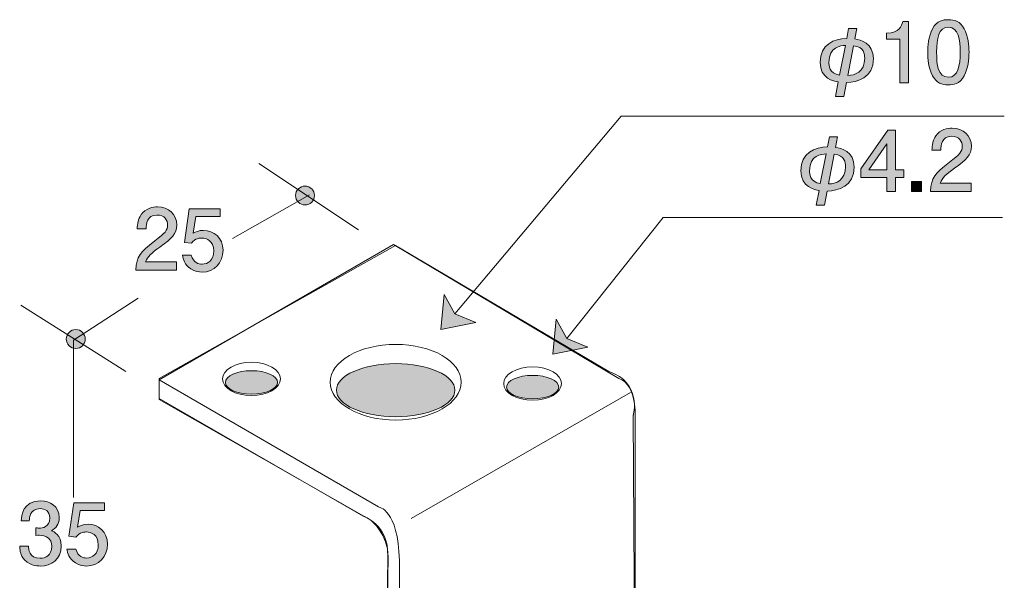
# Model space of a CAD drawing. Units: inches. Extents: x 78.3 to 103.5, y -143.5 to -114.1.
# Drawn here: x 78.5 to 103.3, y -128.2 to -114.1 of the extents above; entities that cross this region are included whole.
import ezdxf

# ---------------------------------------------------------------- set-up
doc = ezdxf.new("R2010")
doc.units = ezdxf.units.IN
doc.header["$MEASUREMENT"] = 0
doc.layers.add('_U+30EC_U+30A4_U+30E4_U+30FC 1', color=7, linetype='Continuous')

# ---------------------------------------------------------------- blocks, each defined once
blk = doc.blocks.new('block 3')
at = {"layer": '_U+30EC_U+30A4_U+30E4_U+30FC 1', "true_color": 0xfefefe}
h = blk.add_hatch(color=7, dxfattribs=at)
h.dxf.hatch_style = 2
edge = h.paths.add_edge_path()
edge.add_spline(control_points=[(92.112, -123.345), (92.112, -123.508), (91.817, -123.64), (91.452, -123.64), (91.089, -123.64), (90.794, -123.508), (90.794, -123.345), (90.794, -123.182), (91.089, -123.05), (91.452, -123.05), (91.817, -123.05), (92.112, -123.182), (92.112, -123.345)], knot_values=[0, 0, 0, 0, 1, 1, 1, 2, 2, 2, 3, 3, 3, 4, 4, 4, 4], degree=3, periodic=1)
at = {"layer": '_U+30EC_U+30A4_U+30E4_U+30FC 1', "color": 179, "lineweight": 9, "true_color": 0x221814}
for points in [[(92.181, -123.257), (92.181, -123.489), (91.855, -123.678), (91.452, -123.678), (91.05, -123.678), (90.724, -123.489), (90.724, -123.257), (90.724, -123.024), (91.05, -122.836), (91.452, -122.836), (91.855, -122.836), (92.181, -123.024), (92.181, -123.257)], [(92.112, -123.345), (92.112, -123.508), (91.817, -123.64), (91.452, -123.64), (91.089, -123.64), (90.794, -123.508), (90.794, -123.345), (90.794, -123.182), (91.089, -123.05), (91.452, -123.05), (91.817, -123.05), (92.112, -123.182), (92.112, -123.345)]]:
    blk.add_open_spline(points, degree=3, knots=[0, 0, 0, 0, 1, 1, 1, 2, 2, 2, 3, 3, 3, 4, 4, 4, 4], dxfattribs=at)
blk = doc.blocks.new('block 6')
at = {"layer": '_U+30EC_U+30A4_U+30E4_U+30FC 1', "true_color": 0xfefefe}
h = blk.add_hatch(color=7, dxfattribs=at)
h.dxf.hatch_style = 2
edge = h.paths.add_edge_path()
edge.add_spline(control_points=[(89.495, -123.424), (89.495, -123.792), (88.827, -124.092), (88.002, -124.092), (87.177, -124.092), (86.509, -123.792), (86.509, -123.424), (86.509, -123.054), (87.177, -122.754), (88.002, -122.754), (88.827, -122.754), (89.495, -123.054), (89.495, -123.424)], knot_values=[0, 0, 0, 0, 1, 1, 1, 2, 2, 2, 3, 3, 3, 4, 4, 4, 4], degree=3, periodic=1)
at = {"layer": '_U+30EC_U+30A4_U+30E4_U+30FC 1', "color": 179, "lineweight": 9, "true_color": 0x221814}
for points in [[(89.653, -123.224), (89.653, -123.75), (88.913, -124.177), (88.002, -124.177), (87.09, -124.177), (86.35, -123.75), (86.35, -123.224), (86.35, -122.695), (87.09, -122.269), (88.002, -122.269), (88.913, -122.269), (89.653, -122.695), (89.653, -123.224)], [(89.495, -123.424), (89.495, -123.792), (88.827, -124.092), (88.002, -124.092), (87.177, -124.092), (86.509, -123.792), (86.509, -123.424), (86.509, -123.054), (87.177, -122.754), (88.002, -122.754), (88.827, -122.754), (89.495, -123.054), (89.495, -123.424)]]:
    blk.add_open_spline(points, degree=3, knots=[0, 0, 0, 0, 1, 1, 1, 2, 2, 2, 3, 3, 3, 4, 4, 4, 4], dxfattribs=at)
blk = doc.blocks.new('block 8')
at = {"layer": '_U+30EC_U+30A4_U+30E4_U+30FC 1', "true_color": 0xfefefe}
h = blk.add_hatch(color=7, dxfattribs=at)
h.dxf.hatch_style = 2
edge = h.paths.add_edge_path()
edge.add_spline(control_points=[(85.027, -123.228), (85.027, -123.39), (84.732, -123.523), (84.368, -123.523), (84.004, -123.523), (83.709, -123.39), (83.709, -123.228), (83.709, -123.064), (84.004, -122.932), (84.368, -122.932), (84.732, -122.932), (85.027, -123.064), (85.027, -123.228)], knot_values=[0, 0, 0, 0, 1, 1, 1, 2, 2, 2, 3, 3, 3, 4, 4, 4, 4], degree=3, periodic=1)
at = {"layer": '_U+30EC_U+30A4_U+30E4_U+30FC 1', "color": 179, "lineweight": 9, "true_color": 0x221814}
for points in [[(85.097, -123.139), (85.097, -123.371), (84.77, -123.56), (84.368, -123.56), (83.965, -123.56), (83.639, -123.371), (83.639, -123.139), (83.639, -122.906), (83.965, -122.718), (84.368, -122.718), (84.77, -122.718), (85.097, -122.906), (85.097, -123.139)], [(85.027, -123.228), (85.027, -123.39), (84.732, -123.523), (84.368, -123.523), (84.004, -123.523), (83.709, -123.39), (83.709, -123.228), (83.709, -123.064), (84.004, -122.932), (84.368, -122.932), (84.732, -122.932), (85.027, -123.064), (85.027, -123.228)]]:
    blk.add_open_spline(points, degree=3, knots=[0, 0, 0, 0, 1, 1, 1, 2, 2, 2, 3, 3, 3, 4, 4, 4, 4], dxfattribs=at)
blk = doc.blocks.new('block 9')
at = {"layer": '_U+30EC_U+30A4_U+30E4_U+30FC 1', "true_color": 0x221814}
h = blk.add_hatch(color=179, dxfattribs=at)
h.dxf.hatch_style = 2
edge = h.paths.add_edge_path()
edge.add_spline(control_points=[(82.059, -119.815), (81.841, -119.974), (81.748, -120.048), (81.7, -120.192), (81.7, -120.192), (82.478, -120.192), (82.478, -120.192), (82.478, -120.192), (82.478, -120.397), (82.478, -120.397), (82.478, -120.397), (81.45, -120.397), (81.45, -120.397), (81.482, -120.039), (81.547, -119.961), (81.932, -119.663), (82.188, -119.464), (82.254, -119.396), (82.254, -119.259), (82.254, -119.14), (82.182, -119.009), (81.985, -119.009), (81.725, -119.009), (81.716, -119.24), (81.712, -119.356), (81.712, -119.356), (81.488, -119.356), (81.488, -119.356), (81.496, -119.229), (81.507, -119.117), (81.587, -118.998), (81.697, -118.838), (81.884, -118.804), (82, -118.804), (82.277, -118.804), (82.484, -118.988), (82.484, -119.261), (82.484, -119.489), (82.368, -119.589), (82.059, -119.815)], knot_values=[0, 0, 0, 0, 1, 1, 1, 2, 2, 2, 3, 3, 3, 4, 4, 4, 5, 5, 5, 6, 6, 6, 7, 7, 7, 8, 8, 8, 9, 9, 9, 10, 10, 10, 11, 11, 11, 12, 12, 12, 13, 13, 13, 13], degree=3, periodic=1)
h = blk.add_hatch(color=179, dxfattribs=at)
h.dxf.hatch_style = 2
edge = h.paths.add_edge_path()
edge.add_spline(control_points=[(83.124, -120.448), (83.046, -120.448), (82.944, -120.431), (82.842, -120.367), (82.669, -120.257), (82.648, -120.126), (82.629, -120.018), (82.629, -120.018), (82.851, -120.018), (82.851, -120.018), (82.906, -120.217), (83.033, -120.247), (83.126, -120.247), (83.266, -120.247), (83.418, -120.147), (83.418, -119.914), (83.418, -119.659), (83.238, -119.589), (83.118, -119.589), (83.086, -119.589), (82.944, -119.589), (82.855, -119.718), (82.855, -119.718), (82.68, -119.699), (82.68, -119.699), (82.68, -119.699), (82.8, -118.853), (82.8, -118.853), (82.8, -118.853), (83.579, -118.853), (83.579, -118.853), (83.579, -118.853), (83.579, -119.047), (83.579, -119.047), (83.579, -119.047), (82.963, -119.047), (82.963, -119.047), (82.963, -119.047), (82.898, -119.47), (82.898, -119.47), (82.959, -119.436), (83.041, -119.396), (83.16, -119.396), (83.414, -119.396), (83.651, -119.582), (83.651, -119.895), (83.651, -120.213), (83.426, -120.448), (83.124, -120.448)], knot_values=[0, 0, 0, 0, 1, 1, 1, 2, 2, 2, 3, 3, 3, 4, 4, 4, 5, 5, 5, 6, 6, 6, 7, 7, 7, 8, 8, 8, 9, 9, 9, 10, 10, 10, 11, 11, 11, 12, 12, 12, 13, 13, 13, 14, 14, 14, 15, 15, 15, 16, 16, 16, 16], degree=3, periodic=1)
at = {"layer": '_U+30EC_U+30A4_U+30E4_U+30FC 1', "lineweight": 0}
for points, knots in [([(82.059, -119.815), (81.841, -119.974), (81.748, -120.048), (81.7, -120.192), (81.7, -120.192), (82.478, -120.192), (82.478, -120.192), (82.478, -120.192), (82.478, -120.397), (82.478, -120.397), (82.478, -120.397), (81.45, -120.397), (81.45, -120.397), (81.482, -120.039), (81.547, -119.961), (81.932, -119.663), (82.188, -119.464), (82.254, -119.396), (82.254, -119.259), (82.254, -119.14), (82.182, -119.009), (81.985, -119.009), (81.725, -119.009), (81.716, -119.24), (81.712, -119.356), (81.712, -119.356), (81.488, -119.356), (81.488, -119.356), (81.496, -119.229), (81.507, -119.117), (81.587, -118.998), (81.697, -118.838), (81.884, -118.804), (82, -118.804), (82.277, -118.804), (82.484, -118.988), (82.484, -119.261), (82.484, -119.489), (82.368, -119.589), (82.059, -119.815)], [0, 0, 0, 0, 1, 1, 1, 2, 2, 2, 3, 3, 3, 4, 4, 4, 5, 5, 5, 6, 6, 6, 7, 7, 7, 8, 8, 8, 9, 9, 9, 10, 10, 10, 11, 11, 11, 12, 12, 12, 13, 13, 13, 13]), ([(83.124, -120.448), (83.046, -120.448), (82.944, -120.431), (82.842, -120.367), (82.669, -120.257), (82.648, -120.126), (82.629, -120.018), (82.629, -120.018), (82.851, -120.018), (82.851, -120.018), (82.906, -120.217), (83.033, -120.247), (83.126, -120.247), (83.266, -120.247), (83.418, -120.147), (83.418, -119.914), (83.418, -119.659), (83.238, -119.589), (83.118, -119.589), (83.086, -119.589), (82.944, -119.589), (82.855, -119.718), (82.855, -119.718), (82.68, -119.699), (82.68, -119.699), (82.68, -119.699), (82.8, -118.853), (82.8, -118.853), (82.8, -118.853), (83.579, -118.853), (83.579, -118.853), (83.579, -118.853), (83.579, -119.047), (83.579, -119.047), (83.579, -119.047), (82.963, -119.047), (82.963, -119.047), (82.963, -119.047), (82.898, -119.47), (82.898, -119.47), (82.959, -119.436), (83.041, -119.396), (83.16, -119.396), (83.414, -119.396), (83.651, -119.582), (83.651, -119.895), (83.651, -120.213), (83.426, -120.448), (83.124, -120.448)], [0, 0, 0, 0, 1, 1, 1, 2, 2, 2, 3, 3, 3, 4, 4, 4, 5, 5, 5, 6, 6, 6, 7, 7, 7, 8, 8, 8, 9, 9, 9, 10, 10, 10, 11, 11, 11, 12, 12, 12, 13, 13, 13, 14, 14, 14, 15, 15, 15, 16, 16, 16, 16])]:
    blk.add_open_spline(points, degree=3, knots=knots, dxfattribs=at)
blk = doc.blocks.new('block 10')
at = {"layer": '_U+30EC_U+30A4_U+30E4_U+30FC 1', "true_color": 0x221814}
h = blk.add_hatch(color=179, dxfattribs=at)
h.dxf.hatch_style = 2
edge = h.paths.add_edge_path()
edge.add_spline(control_points=[(79.047, -127.856), (78.952, -127.856), (78.734, -127.835), (78.609, -127.649), (78.535, -127.536), (78.531, -127.437), (78.527, -127.352), (78.527, -127.352), (78.747, -127.352), (78.747, -127.352), (78.749, -127.427), (78.76, -127.661), (79.043, -127.661), (79.181, -127.661), (79.333, -127.592), (79.333, -127.363), (79.333, -127.247), (79.295, -127.198), (79.263, -127.166), (79.189, -127.092), (79.073, -127.08), (79.018, -127.08), (78.999, -127.08), (78.963, -127.082), (78.935, -127.086), (78.935, -127.086), (78.935, -126.891), (78.935, -126.891), (78.973, -126.898), (79.016, -126.9), (79.022, -126.9), (79.087, -126.9), (79.286, -126.879), (79.286, -126.642), (79.286, -126.464), (79.155, -126.409), (79.045, -126.409), (78.781, -126.409), (78.772, -126.642), (78.768, -126.714), (78.768, -126.714), (78.565, -126.714), (78.565, -126.714), (78.573, -126.589), (78.601, -126.212), (79.058, -126.212), (79.282, -126.212), (79.523, -126.339), (79.523, -126.635), (79.523, -126.821), (79.428, -126.904), (79.328, -126.965), (79.39, -126.993), (79.572, -127.073), (79.572, -127.35), (79.572, -127.689), (79.324, -127.856), (79.047, -127.856)], knot_values=[0, 0, 0, 0, 1, 1, 1, 2, 2, 2, 3, 3, 3, 4, 4, 4, 5, 5, 5, 6, 6, 6, 7, 7, 7, 8, 8, 8, 9, 9, 9, 10, 10, 10, 11, 11, 11, 12, 12, 12, 13, 13, 13, 14, 14, 14, 15, 15, 15, 16, 16, 16, 17, 17, 17, 18, 18, 18, 19, 19, 19, 19], degree=3, periodic=1)
h = blk.add_hatch(color=179, dxfattribs=at)
h.dxf.hatch_style = 2
edge = h.paths.add_edge_path()
edge.add_spline(control_points=[(80.214, -127.856), (80.135, -127.856), (80.034, -127.839), (79.932, -127.775), (79.759, -127.665), (79.737, -127.534), (79.718, -127.427), (79.718, -127.427), (79.941, -127.427), (79.941, -127.427), (79.996, -127.625), (80.123, -127.655), (80.216, -127.655), (80.355, -127.655), (80.508, -127.556), (80.508, -127.323), (80.508, -127.067), (80.328, -126.997), (80.207, -126.997), (80.175, -126.997), (80.034, -126.997), (79.945, -127.126), (79.945, -127.126), (79.769, -127.107), (79.769, -127.107), (79.769, -127.107), (79.89, -126.261), (79.89, -126.261), (79.89, -126.261), (80.668, -126.261), (80.668, -126.261), (80.668, -126.261), (80.668, -126.456), (80.668, -126.456), (80.668, -126.456), (80.053, -126.456), (80.053, -126.456), (80.053, -126.456), (79.987, -126.879), (79.987, -126.879), (80.049, -126.845), (80.131, -126.804), (80.25, -126.804), (80.503, -126.804), (80.74, -126.991), (80.74, -127.304), (80.74, -127.621), (80.516, -127.856), (80.214, -127.856)], knot_values=[0, 0, 0, 0, 1, 1, 1, 2, 2, 2, 3, 3, 3, 4, 4, 4, 5, 5, 5, 6, 6, 6, 7, 7, 7, 8, 8, 8, 9, 9, 9, 10, 10, 10, 11, 11, 11, 12, 12, 12, 13, 13, 13, 14, 14, 14, 15, 15, 15, 16, 16, 16, 16], degree=3, periodic=1)
at = {"layer": '_U+30EC_U+30A4_U+30E4_U+30FC 1', "lineweight": 0}
for points, knots in [([(79.047, -127.856), (78.952, -127.856), (78.734, -127.835), (78.609, -127.649), (78.535, -127.536), (78.531, -127.437), (78.527, -127.352), (78.527, -127.352), (78.747, -127.352), (78.747, -127.352), (78.749, -127.427), (78.76, -127.661), (79.043, -127.661), (79.181, -127.661), (79.333, -127.592), (79.333, -127.363), (79.333, -127.247), (79.295, -127.198), (79.263, -127.166), (79.189, -127.092), (79.073, -127.08), (79.018, -127.08), (78.999, -127.08), (78.963, -127.082), (78.935, -127.086), (78.935, -127.086), (78.935, -126.891), (78.935, -126.891), (78.973, -126.898), (79.016, -126.9), (79.022, -126.9), (79.087, -126.9), (79.286, -126.879), (79.286, -126.642), (79.286, -126.464), (79.155, -126.409), (79.045, -126.409), (78.781, -126.409), (78.772, -126.642), (78.768, -126.714), (78.768, -126.714), (78.565, -126.714), (78.565, -126.714), (78.573, -126.589), (78.601, -126.212), (79.058, -126.212), (79.282, -126.212), (79.523, -126.339), (79.523, -126.635), (79.523, -126.821), (79.428, -126.904), (79.328, -126.965), (79.39, -126.993), (79.572, -127.073), (79.572, -127.35), (79.572, -127.689), (79.324, -127.856), (79.047, -127.856)], [0, 0, 0, 0, 1, 1, 1, 2, 2, 2, 3, 3, 3, 4, 4, 4, 5, 5, 5, 6, 6, 6, 7, 7, 7, 8, 8, 8, 9, 9, 9, 10, 10, 10, 11, 11, 11, 12, 12, 12, 13, 13, 13, 14, 14, 14, 15, 15, 15, 16, 16, 16, 17, 17, 17, 18, 18, 18, 19, 19, 19, 19]), ([(80.214, -127.856), (80.135, -127.856), (80.034, -127.839), (79.932, -127.775), (79.759, -127.665), (79.737, -127.534), (79.718, -127.427), (79.718, -127.427), (79.941, -127.427), (79.941, -127.427), (79.996, -127.625), (80.123, -127.655), (80.216, -127.655), (80.355, -127.655), (80.508, -127.556), (80.508, -127.323), (80.508, -127.067), (80.328, -126.997), (80.207, -126.997), (80.175, -126.997), (80.034, -126.997), (79.945, -127.126), (79.945, -127.126), (79.769, -127.107), (79.769, -127.107), (79.769, -127.107), (79.89, -126.261), (79.89, -126.261), (79.89, -126.261), (80.668, -126.261), (80.668, -126.261), (80.668, -126.261), (80.668, -126.456), (80.668, -126.456), (80.668, -126.456), (80.053, -126.456), (80.053, -126.456), (80.053, -126.456), (79.987, -126.879), (79.987, -126.879), (80.049, -126.845), (80.131, -126.804), (80.25, -126.804), (80.503, -126.804), (80.74, -126.991), (80.74, -127.304), (80.74, -127.621), (80.516, -127.856), (80.214, -127.856)], [0, 0, 0, 0, 1, 1, 1, 2, 2, 2, 3, 3, 3, 4, 4, 4, 5, 5, 5, 6, 6, 6, 7, 7, 7, 8, 8, 8, 9, 9, 9, 10, 10, 10, 11, 11, 11, 12, 12, 12, 13, 13, 13, 14, 14, 14, 15, 15, 15, 16, 16, 16, 16])]:
    blk.add_open_spline(points, degree=3, knots=knots, dxfattribs=at)
blk = doc.blocks.new('block 14')
at = {"layer": '_U+30EC_U+30A4_U+30E4_U+30FC 1', "true_color": 0x221814}
h = blk.add_hatch(color=179, dxfattribs=at)
h.dxf.hatch_style = 2
edge = h.paths.add_edge_path()
edge.add_spline(control_points=[(102.085, -117.831), (101.867, -117.989), (101.774, -118.063), (101.725, -118.207), (101.725, -118.207), (102.503, -118.207), (102.503, -118.207), (102.503, -118.207), (102.503, -118.412), (102.503, -118.412), (102.503, -118.412), (101.475, -118.412), (101.475, -118.412), (101.507, -118.055), (101.573, -117.977), (101.958, -117.678), (102.214, -117.479), (102.279, -117.412), (102.279, -117.274), (102.279, -117.156), (102.207, -117.025), (102.011, -117.025), (101.75, -117.025), (101.742, -117.255), (101.738, -117.372), (101.738, -117.372), (101.514, -117.372), (101.514, -117.372), (101.522, -117.245), (101.532, -117.133), (101.613, -117.014), (101.723, -116.853), (101.909, -116.819), (102.025, -116.819), (102.302, -116.819), (102.51, -117.004), (102.51, -117.276), (102.51, -117.505), (102.393, -117.604), (102.085, -117.831)], knot_values=[0, 0, 0, 0, 1, 1, 1, 2, 2, 2, 3, 3, 3, 4, 4, 4, 5, 5, 5, 6, 6, 6, 7, 7, 7, 8, 8, 8, 9, 9, 9, 10, 10, 10, 11, 11, 11, 12, 12, 12, 13, 13, 13, 13], degree=3, periodic=1)
h = blk.add_hatch(color=179, dxfattribs=at)
h.dxf.hatch_style = 2
edge = h.paths.add_edge_path()
edge.add_spline(control_points=[(99.138, -117.042), (99.138, -117.042), (99.087, -117.306), (99.087, -117.306), (99.227, -117.319), (99.555, -117.41), (99.555, -117.801), (99.555, -118.279), (99.148, -118.404), (98.874, -118.404), (98.874, -118.404), (98.806, -118.757), (98.806, -118.757), (98.806, -118.757), (98.598, -118.757), (98.598, -118.757), (98.598, -118.757), (98.67, -118.389), (98.67, -118.389), (98.562, -118.37), (98.211, -118.309), (98.211, -117.892), (98.211, -117.443), (98.567, -117.293), (98.882, -117.293), (98.882, -117.293), (98.93, -117.042), (98.93, -117.042), (98.93, -117.042), (99.138, -117.042), (99.138, -117.042)], knot_values=[0, 0, 0, 0, 1, 1, 1, 2, 2, 2, 3, 3, 3, 4, 4, 4, 5, 5, 5, 6, 6, 6, 7, 7, 7, 8, 8, 8, 9, 9, 9, 10, 10, 10, 10], degree=3, periodic=1)
edge = h.paths.add_edge_path()
edge.add_spline(control_points=[(98.848, -117.467), (98.727, -117.475), (98.433, -117.498), (98.433, -117.896), (98.433, -117.96), (98.433, -118.173), (98.702, -118.218), (98.702, -118.218), (98.848, -117.467), (98.848, -117.467)], knot_values=[0, 0, 0, 0, 1, 1, 1, 2, 2, 2, 3, 3, 3, 3], degree=3, periodic=1)
edge = h.paths.add_edge_path()
edge.add_spline(control_points=[(98.909, -118.226), (99.091, -118.222), (99.335, -118.142), (99.335, -117.786), (99.335, -117.693), (99.322, -117.505), (99.051, -117.477), (99.051, -117.477), (98.909, -118.226), (98.909, -118.226)], knot_values=[0, 0, 0, 0, 1, 1, 1, 2, 2, 2, 3, 3, 3, 3], degree=3, periodic=1)
h = blk.add_hatch(color=179, dxfattribs=at)
h.dxf.hatch_style = 2
h.paths.add_polyline_path([(100.599, -118.065), (100.599, -118.412), (100.381, -118.412), (100.381, -118.065), (99.725, -118.065), (99.725, -117.841), (100.404, -116.868), (100.599, -116.868), (100.599, -117.867), (100.806, -117.867), (100.806, -118.065)])
h.paths.add_polyline_path([(100.381, -117.211), (99.924, -117.867), (100.381, -117.867)])
h = blk.add_hatch(color=179, dxfattribs=at)
h.dxf.hatch_style = 2
h.paths.add_polyline_path([(101.003, -118.412), (101.003, -118.161), (101.255, -118.161), (101.255, -118.412)])
at = {"layer": '_U+30EC_U+30A4_U+30E4_U+30FC 1', "lineweight": 0}
for points in [[(100.599, -118.065), (100.599, -118.412), (100.381, -118.412), (100.381, -118.065), (99.725, -118.065), (99.725, -117.841), (100.404, -116.868), (100.599, -116.868), (100.599, -117.867), (100.806, -117.867), (100.806, -118.065), (100.599, -118.065)], [(100.381, -117.211), (99.924, -117.867), (100.381, -117.867), (100.381, -117.211)], [(101.003, -118.412), (101.003, -118.161), (101.255, -118.161), (101.255, -118.412), (101.003, -118.412)]]:
    blk.add_lwpolyline(points, dxfattribs=at)
for points, knots in [([(102.085, -117.831), (101.867, -117.989), (101.774, -118.063), (101.725, -118.207), (101.725, -118.207), (102.503, -118.207), (102.503, -118.207), (102.503, -118.207), (102.503, -118.412), (102.503, -118.412), (102.503, -118.412), (101.475, -118.412), (101.475, -118.412), (101.507, -118.055), (101.573, -117.977), (101.958, -117.678), (102.214, -117.479), (102.279, -117.412), (102.279, -117.274), (102.279, -117.156), (102.207, -117.025), (102.011, -117.025), (101.75, -117.025), (101.742, -117.255), (101.738, -117.372), (101.738, -117.372), (101.514, -117.372), (101.514, -117.372), (101.522, -117.245), (101.532, -117.133), (101.613, -117.014), (101.723, -116.853), (101.909, -116.819), (102.025, -116.819), (102.302, -116.819), (102.51, -117.004), (102.51, -117.276), (102.51, -117.505), (102.393, -117.604), (102.085, -117.831)], [0, 0, 0, 0, 1, 1, 1, 2, 2, 2, 3, 3, 3, 4, 4, 4, 5, 5, 5, 6, 6, 6, 7, 7, 7, 8, 8, 8, 9, 9, 9, 10, 10, 10, 11, 11, 11, 12, 12, 12, 13, 13, 13, 13]), ([(99.138, -117.042), (99.138, -117.042), (99.087, -117.306), (99.087, -117.306), (99.227, -117.319), (99.555, -117.41), (99.555, -117.801), (99.555, -118.279), (99.148, -118.404), (98.874, -118.404), (98.874, -118.404), (98.806, -118.757), (98.806, -118.757), (98.806, -118.757), (98.598, -118.757), (98.598, -118.757), (98.598, -118.757), (98.67, -118.389), (98.67, -118.389), (98.562, -118.37), (98.211, -118.309), (98.211, -117.892), (98.211, -117.443), (98.567, -117.293), (98.882, -117.293), (98.882, -117.293), (98.93, -117.042), (98.93, -117.042), (98.93, -117.042), (99.138, -117.042), (99.138, -117.042)], [0, 0, 0, 0, 1, 1, 1, 2, 2, 2, 3, 3, 3, 4, 4, 4, 5, 5, 5, 6, 6, 6, 7, 7, 7, 8, 8, 8, 9, 9, 9, 10, 10, 10, 10]), ([(98.848, -117.467), (98.727, -117.475), (98.433, -117.498), (98.433, -117.896), (98.433, -117.96), (98.433, -118.173), (98.702, -118.218), (98.702, -118.218), (98.848, -117.467), (98.848, -117.467)], [0, 0, 0, 0, 1, 1, 1, 2, 2, 2, 3, 3, 3, 3]), ([(98.909, -118.226), (99.091, -118.222), (99.335, -118.142), (99.335, -117.786), (99.335, -117.693), (99.322, -117.505), (99.051, -117.477), (99.051, -117.477), (98.909, -118.226), (98.909, -118.226)], [0, 0, 0, 0, 1, 1, 1, 2, 2, 2, 3, 3, 3, 3])]:
    blk.add_open_spline(points, degree=3, knots=knots, dxfattribs=at)
blk = doc.blocks.new('block 15')
at = {"layer": '_U+30EC_U+30A4_U+30E4_U+30FC 1', "true_color": 0x221814}
h = blk.add_hatch(color=179, dxfattribs=at)
h.dxf.hatch_style = 2
edge = h.paths.add_edge_path()
edge.add_spline(control_points=[(102.326, -115.501), (102.218, -115.71), (102.045, -115.729), (101.928, -115.729), (101.767, -115.729), (101.626, -115.683), (101.531, -115.501), (101.427, -115.306), (101.408, -115.069), (101.408, -114.906), (101.408, -114.762), (101.425, -114.511), (101.531, -114.312), (101.639, -114.109), (101.799, -114.085), (101.928, -114.085), (102.087, -114.085), (102.231, -114.13), (102.326, -114.312), (102.425, -114.504), (102.449, -114.733), (102.449, -114.906), (102.449, -115.078), (102.428, -115.308), (102.326, -115.501)], knot_values=[0, 0, 0, 0, 1, 1, 1, 2, 2, 2, 3, 3, 3, 4, 4, 4, 5, 5, 5, 6, 6, 6, 7, 7, 7, 8, 8, 8, 8], degree=3, periodic=1)
edge = h.paths.add_edge_path()
edge.add_spline(control_points=[(101.928, -114.278), (101.679, -114.278), (101.632, -114.561), (101.632, -114.906), (101.632, -115.226), (101.668, -115.535), (101.928, -115.535), (102.176, -115.535), (102.225, -115.253), (102.225, -114.906), (102.225, -114.587), (102.186, -114.278), (101.928, -114.278)], knot_values=[0, 0, 0, 0, 1, 1, 1, 2, 2, 2, 3, 3, 3, 4, 4, 4, 4], degree=3, periodic=1)
h = blk.add_hatch(color=179, dxfattribs=at)
h.dxf.hatch_style = 2
edge = h.paths.add_edge_path()
edge.add_spline(control_points=[(99.623, -114.308), (99.623, -114.308), (99.572, -114.572), (99.572, -114.572), (99.712, -114.585), (100.04, -114.676), (100.04, -115.067), (100.04, -115.545), (99.634, -115.67), (99.359, -115.67), (99.359, -115.67), (99.291, -116.023), (99.291, -116.023), (99.291, -116.023), (99.083, -116.023), (99.083, -116.023), (99.083, -116.023), (99.155, -115.655), (99.155, -115.655), (99.048, -115.636), (98.696, -115.575), (98.696, -115.158), (98.696, -114.709), (99.052, -114.559), (99.367, -114.559), (99.367, -114.559), (99.415, -114.308), (99.415, -114.308), (99.415, -114.308), (99.623, -114.308), (99.623, -114.308)], knot_values=[0, 0, 0, 0, 1, 1, 1, 2, 2, 2, 3, 3, 3, 4, 4, 4, 5, 5, 5, 6, 6, 6, 7, 7, 7, 8, 8, 8, 9, 9, 9, 10, 10, 10, 10], degree=3, periodic=1)
edge = h.paths.add_edge_path()
edge.add_spline(control_points=[(99.333, -114.733), (99.213, -114.741), (98.918, -114.764), (98.918, -115.162), (98.918, -115.226), (98.918, -115.439), (99.187, -115.484), (99.187, -115.484), (99.333, -114.733), (99.333, -114.733)], knot_values=[0, 0, 0, 0, 1, 1, 1, 2, 2, 2, 3, 3, 3, 3], degree=3, periodic=1)
edge = h.paths.add_edge_path()
edge.add_spline(control_points=[(99.394, -115.492), (99.576, -115.488), (99.82, -115.408), (99.82, -115.052), (99.82, -114.959), (99.807, -114.771), (99.536, -114.743), (99.536, -114.743), (99.394, -115.492), (99.394, -115.492)], knot_values=[0, 0, 0, 0, 1, 1, 1, 2, 2, 2, 3, 3, 3, 3], degree=3, periodic=1)
h = blk.add_hatch(color=179, dxfattribs=at)
h.dxf.hatch_style = 2
edge = h.paths.add_edge_path()
edge.add_spline(control_points=[(100.703, -115.678), (100.703, -115.678), (100.703, -114.574), (100.703, -114.574), (100.703, -114.574), (100.373, -114.574), (100.373, -114.574), (100.373, -114.574), (100.373, -114.426), (100.373, -114.426), (100.705, -114.411), (100.751, -114.248), (100.781, -114.134), (100.781, -114.134), (100.927, -114.134), (100.927, -114.134), (100.927, -114.134), (100.927, -115.678), (100.927, -115.678), (100.927, -115.678), (100.703, -115.678), (100.703, -115.678)], knot_values=[0, 0, 0, 0, 1, 1, 1, 2, 2, 2, 3, 3, 3, 4, 4, 4, 5, 5, 5, 6, 6, 6, 7, 7, 7, 7], degree=3, periodic=1)
at = {"layer": '_U+30EC_U+30A4_U+30E4_U+30FC 1', "lineweight": 0}
for points, knots in [([(102.326, -115.501), (102.218, -115.71), (102.045, -115.729), (101.928, -115.729), (101.767, -115.729), (101.626, -115.683), (101.531, -115.501), (101.427, -115.306), (101.408, -115.069), (101.408, -114.906), (101.408, -114.762), (101.425, -114.511), (101.531, -114.312), (101.639, -114.109), (101.799, -114.085), (101.928, -114.085), (102.087, -114.085), (102.231, -114.13), (102.326, -114.312), (102.425, -114.504), (102.449, -114.733), (102.449, -114.906), (102.449, -115.078), (102.428, -115.308), (102.326, -115.501)], [0, 0, 0, 0, 1, 1, 1, 2, 2, 2, 3, 3, 3, 4, 4, 4, 5, 5, 5, 6, 6, 6, 7, 7, 7, 8, 8, 8, 8]), ([(99.623, -114.308), (99.623, -114.308), (99.572, -114.572), (99.572, -114.572), (99.712, -114.585), (100.04, -114.676), (100.04, -115.067), (100.04, -115.545), (99.634, -115.67), (99.359, -115.67), (99.359, -115.67), (99.291, -116.023), (99.291, -116.023), (99.291, -116.023), (99.083, -116.023), (99.083, -116.023), (99.083, -116.023), (99.155, -115.655), (99.155, -115.655), (99.048, -115.636), (98.696, -115.575), (98.696, -115.158), (98.696, -114.709), (99.052, -114.559), (99.367, -114.559), (99.367, -114.559), (99.415, -114.308), (99.415, -114.308), (99.415, -114.308), (99.623, -114.308), (99.623, -114.308)], [0, 0, 0, 0, 1, 1, 1, 2, 2, 2, 3, 3, 3, 4, 4, 4, 5, 5, 5, 6, 6, 6, 7, 7, 7, 8, 8, 8, 9, 9, 9, 10, 10, 10, 10]), ([(100.703, -115.678), (100.703, -115.678), (100.703, -114.574), (100.703, -114.574), (100.703, -114.574), (100.373, -114.574), (100.373, -114.574), (100.373, -114.574), (100.373, -114.426), (100.373, -114.426), (100.705, -114.411), (100.751, -114.248), (100.781, -114.134), (100.781, -114.134), (100.927, -114.134), (100.927, -114.134), (100.927, -114.134), (100.927, -115.678), (100.927, -115.678), (100.927, -115.678), (100.703, -115.678), (100.703, -115.678)], [0, 0, 0, 0, 1, 1, 1, 2, 2, 2, 3, 3, 3, 4, 4, 4, 5, 5, 5, 6, 6, 6, 7, 7, 7, 7]), ([(101.928, -114.278), (101.679, -114.278), (101.632, -114.561), (101.632, -114.906), (101.632, -115.226), (101.668, -115.535), (101.928, -115.535), (102.176, -115.535), (102.225, -115.253), (102.225, -114.906), (102.225, -114.587), (102.186, -114.278), (101.928, -114.278)], [0, 0, 0, 0, 1, 1, 1, 2, 2, 2, 3, 3, 3, 4, 4, 4, 4]), ([(99.333, -114.733), (99.213, -114.741), (98.918, -114.764), (98.918, -115.162), (98.918, -115.226), (98.918, -115.439), (99.187, -115.484), (99.187, -115.484), (99.333, -114.733), (99.333, -114.733)], [0, 0, 0, 0, 1, 1, 1, 2, 2, 2, 3, 3, 3, 3]), ([(99.394, -115.492), (99.576, -115.488), (99.82, -115.408), (99.82, -115.052), (99.82, -114.959), (99.807, -114.771), (99.536, -114.743), (99.536, -114.743), (99.394, -115.492), (99.394, -115.492)], [0, 0, 0, 0, 1, 1, 1, 2, 2, 2, 3, 3, 3, 3])]:
    blk.add_open_spline(points, degree=3, knots=knots, dxfattribs=at)
blk = doc.blocks.new('block 2')
at = {"layer": '_U+30EC_U+30A4_U+30E4_U+30FC 1', "true_color": 0x221814}
h = blk.add_hatch(color=179, dxfattribs=at)
h.dxf.hatch_style = 2
edge = h.paths.add_edge_path()
edge.add_spline(control_points=[(85.955, -118.518), (85.955, -118.65), (85.849, -118.756), (85.717, -118.756), (85.586, -118.756), (85.479, -118.65), (85.479, -118.518), (85.479, -118.387), (85.586, -118.28), (85.717, -118.28), (85.849, -118.28), (85.955, -118.387), (85.955, -118.518)], knot_values=[0, 0, 0, 0, 1, 1, 1, 2, 2, 2, 3, 3, 3, 4, 4, 4, 4], degree=3, periodic=1)
h = blk.add_hatch(color=179, dxfattribs=at)
h.dxf.hatch_style = 2
h.paths.add_polyline_path([(89.492, -121.499), (89.227, -121.014), (89.139, -121.896), (90.021, -121.72)])
h = blk.add_hatch(color=179, dxfattribs=at)
h.dxf.hatch_style = 2
h.paths.add_polyline_path([(92.314, -122.117), (92.049, -121.631), (91.961, -122.513), (92.843, -122.337)])
h = blk.add_hatch(color=179, dxfattribs=at)
h.dxf.hatch_style = 2
edge = h.paths.add_edge_path()
edge.add_spline(control_points=[(80.178, -122.134), (80.178, -122.266), (80.072, -122.372), (79.94, -122.372), (79.809, -122.372), (79.702, -122.266), (79.702, -122.134), (79.702, -122.003), (79.809, -121.896), (79.94, -121.896), (80.072, -121.896), (80.178, -122.003), (80.178, -122.134)], knot_values=[0, 0, 0, 0, 1, 1, 1, 2, 2, 2, 3, 3, 3, 4, 4, 4, 4], degree=3, periodic=1)
at = {"layer": '_U+30EC_U+30A4_U+30E4_U+30FC 1', "color": 179, "lineweight": 9, "true_color": 0x221814}
for points in [[(89.492, -121.499), (93.681, -116.516), (103.338, -116.516)], [(84.553, -117.707), (87.067, -119.383)], [(83.892, -119.603), (85.832, -118.501)], [(92.314, -122.117), (94.739, -119.074), (103.294, -119.074)], [(89.492, -121.499), (89.227, -121.014), (89.139, -121.896), (90.021, -121.72), (89.492, -121.499)], [(78.556, -121.279), (81.202, -122.954)], [(79.879, -126.129), (79.879, -122.161), (81.51, -121.102)], [(92.314, -122.117), (92.049, -121.631), (91.961, -122.513), (92.843, -122.337), (92.314, -122.117)], [(88.389, -126.659), (93.916, -123.484)]]:
    blk.add_lwpolyline(points, dxfattribs=at)
at = {"layer": '_U+30EC_U+30A4_U+30E4_U+30FC 1', "lineweight": 0}
for points, knots in [([(85.955, -118.518), (85.955, -118.65), (85.849, -118.756), (85.717, -118.756), (85.586, -118.756), (85.479, -118.65), (85.479, -118.518), (85.479, -118.387), (85.586, -118.28), (85.717, -118.28), (85.849, -118.28), (85.955, -118.387), (85.955, -118.518)], [0, 0, 0, 0, 1, 1, 1, 2, 2, 2, 3, 3, 3, 4, 4, 4, 4]), ([(82.039, -123.131), (82.039, -123.131), (82.039, -123.66), (82.039, -123.66), (82.039, -123.66), (87.375, -126.703), (87.375, -126.703), (87.375, -126.703), (87.816, -127.055), (87.816, -127.629), (87.816, -127.629), (87.684, -135.302), (87.684, -135.302), (87.684, -135.302), (87.684, -136.316), (88.61, -136.625), (88.61, -136.625), (93.769, -139.711), (93.769, -139.711), (93.769, -139.711), (99.722, -136.316), (99.722, -136.316), (99.722, -136.316), (99.722, -136.007), (99.722, -136.007), (99.722, -136.007), (94.034, -132.347), (94.034, -132.347), (94.034, -132.347), (93.99, -124.057), (93.99, -124.057), (93.99, -124.057), (94.21, -123.219), (93.372, -122.954), (93.372, -122.954), (87.993, -119.779), (87.993, -119.779), (87.993, -119.779), (82.039, -123.131), (82.039, -123.131)], [0, 0, 0, 0, 1, 1, 1, 2, 2, 2, 3, 3, 3, 4, 4, 4, 5, 5, 5, 6, 6, 6, 7, 7, 7, 8, 8, 8, 9, 9, 9, 10, 10, 10, 11, 11, 11, 12, 12, 12, 13, 13, 13, 13]), ([(80.178, -122.134), (80.178, -122.266), (80.072, -122.372), (79.94, -122.372), (79.809, -122.372), (79.702, -122.266), (79.702, -122.134), (79.702, -122.003), (79.809, -121.896), (79.94, -121.896), (80.072, -121.896), (80.178, -122.003), (80.178, -122.134)], [0, 0, 0, 0, 1, 1, 1, 2, 2, 2, 3, 3, 3, 4, 4, 4, 4])]:
    blk.add_open_spline(points, degree=3, knots=knots, dxfattribs=at)
at = {"layer": '_U+30EC_U+30A4_U+30E4_U+30FC 1', "color": 179, "lineweight": 9, "true_color": 0x221814}
for points, knots in [([(82.039, -123.16), (82.039, -123.16), (82.039, -123.631), (82.039, -123.631), (82.039, -123.631), (87.184, -126.6), (87.184, -126.6), (87.184, -126.6), (87.831, -126.806), (87.801, -127.599), (87.801, -127.599), (87.713, -135.184), (87.713, -135.184), (87.713, -135.184), (87.596, -136.125), (88.213, -136.448), (88.213, -136.448), (93.769, -139.711), (93.769, -139.711), (93.769, -139.711), (99.737, -136.331), (99.737, -136.331), (99.737, -136.331), (99.737, -135.948), (99.737, -135.948), (99.737, -135.948), (94.034, -132.362), (94.034, -132.362), (94.034, -132.362), (94.034, -124.131), (94.034, -124.131), (94.034, -124.131), (94.092, -123.278), (93.622, -123.131), (93.622, -123.131), (87.948, -119.75), (87.948, -119.75), (87.948, -119.75), (82.039, -123.16), (82.039, -123.16)], [0, 0, 0, 0, 1, 1, 1, 2, 2, 2, 3, 3, 3, 4, 4, 4, 5, 5, 5, 6, 6, 6, 7, 7, 7, 8, 8, 8, 9, 9, 9, 10, 10, 10, 11, 11, 11, 12, 12, 12, 13, 13, 13, 13]), ([(82.039, -123.16), (82.039, -123.16), (87.566, -126.365), (87.566, -126.365), (87.566, -126.365), (88.066, -126.423), (88.095, -127.717), (88.095, -127.717), (88.095, -135.125), (88.095, -135.125), (88.095, -135.125), (87.978, -135.919), (88.713, -136.272), (88.713, -136.272), (93.828, -139.388), (93.828, -139.388), (93.828, -139.388), (99.737, -135.948), (99.737, -135.948)], [0, 0, 0, 0, 1, 1, 1, 2, 2, 2, 3, 3, 3, 4, 4, 4, 5, 5, 5, 6, 6, 6, 6])]:
    blk.add_open_spline(points, degree=3, knots=knots, dxfattribs=at)
at = {"layer": '_U+30EC_U+30A4_U+30E4_U+30FC 1'}
for name in ['block 15', 'block 14', 'block 9', 'block 6', 'block 8', 'block 3', 'block 10']:
    blk.add_blockref(name, (0, 0), dxfattribs=at)

msp = doc.modelspace()

# ---------------------------------------------------------------- block references
at = {"layer": '_U+30EC_U+30A4_U+30E4_U+30FC 1'}
msp.add_blockref('block 2', (0, 0), dxfattribs=at)

doc.saveas('drawing.dxf')
